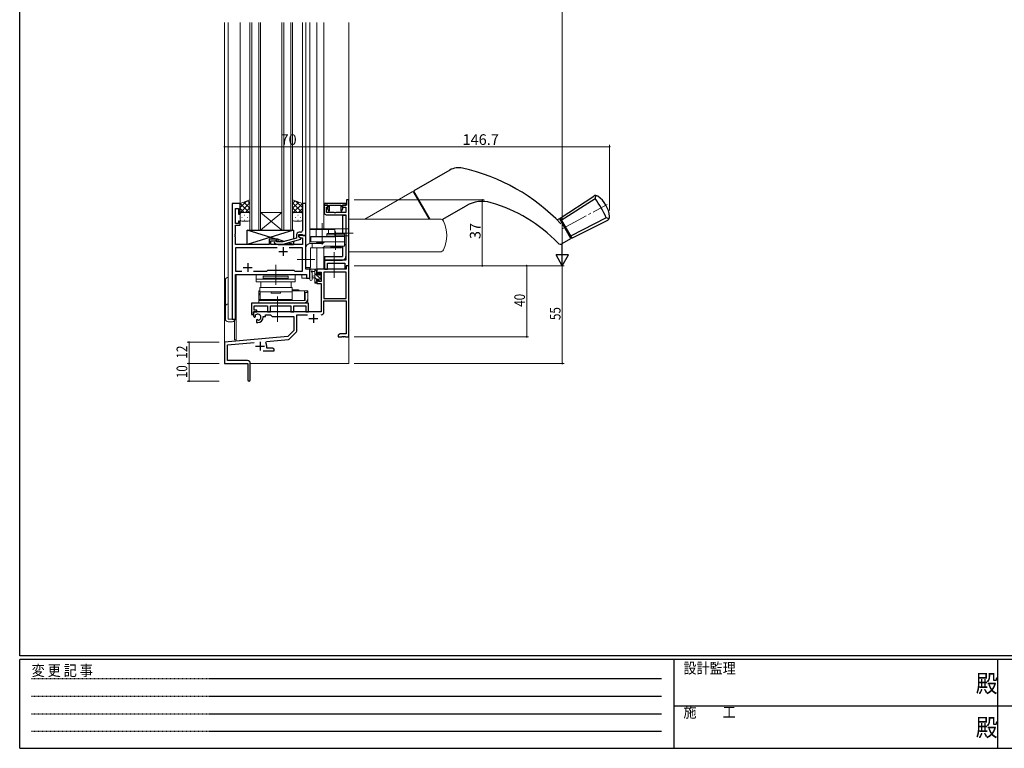
# Model space of a CAD drawing. Extents: x 0 to 1133, y 0 to 806.
# Drawn here: x 4 to 558, y 0 to 410 of the extents above; entities that cross this region are included whole.
import ezdxf

# ---------------------------------------------------------------- set-up
doc = ezdxf.new("R2010")
doc.units = 0
for name, pattern in [('HIDDEN', [0.375, 0.25, -0.125]), ('YCENTER_1', [13, 10, -1, 1, -1]), ('YHIDDEN_1', [4, 3, -1])]:
    doc.linetypes.add(name, pattern=pattern)
for name, color, linetype, lineweight in [('YKK_11', 7, 'CONTINUOUS', 30), ('YKK_12', 2, 'CONTINUOUS', 13), ('YKK_13', 4, 'CONTINUOUS', 13), ('YKK_D', 6, 'CONTINUOUS', 13)]:
    doc.layers.add(name, color=color, linetype=linetype, lineweight=lineweight)
doc.layers.add('YKK_ZWAK', color=7, linetype='CONTINUOUS')
doc.styles.get("Standard").update_dxf_attribs({"font": 'ROMANS.SHX', "bigfont": 'EXTFONT.SHX'})
doc.styles.add('YKK_OSSTYLE1', font='romans.shx', dxfattribs={"width": 0.9, "bigfont": 'EXTFONT.SHX'})

# ---------------------------------------------------------------- blocks, each defined once
blk = doc.blocks.new('A201')
at = {"layer": 'YKK_ZWAK', "color": 254, "linetype": 'Continuous'}
for p, q in [((21, 35), (21, 410)), ((571, 35), (21, 35)), ((544, 34), (21, 34)), ((21, 9), (21, 34)), ((205, 34), (205, 9)), ((296, 34), (296, 9)), ((21, 9), (544, 9))]:
    blk.add_line(p, q, dxfattribs=at)
at = {"layer": 'YKK_ZWAK', "color": 131, "linetype": 'HIDDEN'}
for p, q in [((24.28, 28.63), (201.57, 28.63)), ((24.28, 23.68), (201.57, 23.68)), ((24.28, 18.74), (201.57, 18.74)), ((24.28, 13.79), (201.57, 13.79))]:
    blk.add_line(p, q, dxfattribs=at)
at = {"layer": 'YKK_ZWAK', "color": 131, "linetype": 'Continuous'}
for p, q in [((205, 21), (297, 21)), ((297, 21), (389, 21))]:
    blk.add_line(p, q, dxfattribs=at)
at = {"layer": 'YKK_ZWAK', "color": 131, "linetype": 'Continuous', "style": 'YKK_OSSTYLE1', "width": 0.9}
for s, p in [('設計監理', (207.69, 30.05)), ('変 更 記 事', (24.37, 29.39)), ('施\u3000\u3000工', (207.69, 17.68))]:
    blk.add_text(s, height=3, dxfattribs=at).set_placement(p)
at = {"layer": 'YKK_ZWAK', "color": 254, "linetype": 'Continuous', "style": 'YKK_OSSTYLE1', "width": 0.9}
for p in [(289.94, 24.75), (289.94, 12.37)]:
    blk.add_text('殿', height=5, dxfattribs=at).set_placement(p)

msp = doc.modelspace()

# ---------------------------------------------------------------- linework, layer by layer
at = {"layer": 'YKK_11', "color": 0, "linetype": 'ByBlock', "lineweight": -2, "ltscale": 0.5}
for p, q in [((123.45, 306.65), (123.45, 241.65)), ((128.05, 306.65), (123.45, 306.65)), ((128.05, 300.65), (128.05, 306.65)), ((165.05, 306.65), (163.05, 306.65)), ((163.05, 306.65), (163.05, 294.6)), ((165.05, 288.65), (165.05, 306.65)), ((187.65, 306.65), (175.35, 306.65)), ((175.35, 306.65), (175.35, 305.75)), ((177.35, 305.75), (175.35, 305.75)), ((175.35, 305.75), (175.35, 301.35)), ((175.35, 305.75), (177.45, 305.75)), ((177.45, 304.86), (177.25, 304.57)), ((177.35, 304.55), (177.35, 305.75)), ((177.45, 305.75), (177.45, 304.86)), ((178.35, 302.61), (178.35, 305.75)), ((178.35, 305.75), (184.65, 305.75)), ((184.65, 305.75), (184.65, 302.61)), ((185.55, 304.86), (185.55, 305.75)), ((185.55, 305.75), (187.65, 305.75)), ((185.75, 304.57), (185.55, 304.86)), ((187.85, 305.75), (185.65, 305.75)), ((185.65, 305.75), (185.65, 304.55)), ((187.65, 305.75), (187.65, 306.65)), ((189.25, 308.65), (187.85, 308.65)), ((187.85, 308.65), (187.85, 305.75)), ((189.25, 271.65), (189.25, 308.65)), ((125.38, 295.45), (125.38, 303.95)), ((125.38, 303.95), (127.05, 303.95)), ((127.05, 303.95), (127.05, 300.65)), ((127.05, 300.65), (128.05, 300.65)), ((176.35, 300.35), (187.55, 300.35)), ((176.55, 301.55), (176.55, 304.55)), ((176.55, 304.55), (177.35, 304.55)), ((180.99, 301.55), (176.55, 301.55)), ((177.25, 304.57), (177.25, 303.68)), ((177.25, 303.68), (177.68, 302.49)), ((177.68, 302.49), (178.35, 302.61)), ((181.17, 301.43), (180.99, 301.55)), ((181.72, 301.43), (181.17, 301.43)), ((181.91, 301.55), (181.72, 301.43)), ((187.55, 301.55), (181.91, 301.55)), ((184.65, 302.61), (185.31, 302.49)), ((185.31, 302.49), (185.75, 303.69)), ((185.65, 304.55), (187.55, 304.55)), ((185.75, 303.69), (185.75, 304.57)), ((187.55, 304.55), (187.55, 301.55)), ((187.55, 300.35), (187.55, 274.85)), ((127.05, 295.45), (125.38, 295.45)), ((125.38, 289.6), (125.38, 294.45)), ((125.38, 294.45), (128.05, 294.45)), ((128.05, 296.65), (127.05, 296.65)), ((127.05, 296.65), (127.05, 295.45)), ((128.05, 294.45), (128.05, 296.65)), ((163.05, 294.6), (163.17, 294.42)), ((163.17, 293.87), (163.05, 293.69)), ((163.05, 293.69), (163.05, 293.6)), ((163.05, 293.6), (163.17, 293.42)), ((163.17, 294.42), (163.17, 293.87)), ((125.26, 289.42), (125.38, 289.6)), ((125.26, 288.87), (125.26, 289.42)), ((125.38, 288.69), (125.26, 288.87)), ((125.26, 288.42), (125.38, 288.6)), ((125.26, 287.87), (125.26, 288.42)), ((125.38, 288.6), (125.38, 288.69)), ((159.75, 288.95), (159.75, 287.13)), ((161.05, 287.85), (161.05, 289.15)), ((161.05, 289.15), (162.85, 289.15)), ((165.05, 288.65), (161.05, 288.65)), ((161.05, 288.65), (161.05, 287.85)), ((162.05, 290.45), (161.25, 290.45)), ((162.85, 289.15), (163.05, 288.95)), ((163.17, 292.87), (163.05, 292.69)), ((163.05, 292.69), (163.05, 291.45)), ((163.05, 288.95), (163.35, 288.65)), ((163.17, 293.42), (163.17, 292.87)), ((163.35, 288.65), (165.05, 288.65)), ((165.05, 269.65), (165.05, 288.65)), ((125.38, 287.69), (125.26, 287.87)), ((125.38, 283.65), (125.38, 287.69)), ((144.35, 283.65), (125.38, 283.65)), ((148.55, 286.65), (144.35, 286.65)), ((144.35, 286.65), (144.35, 283.65)), ((145.35, 283.65), (145.35, 285.65)), ((145.35, 285.65), (148.55, 285.65)), ((163.12, 283.65), (145.35, 283.65)), ((147.42, 284.62), (148.2, 283.85)), ((148.2, 283.85), (152.14, 283.85)), ((148.7, 285.05), (148.27, 285.47)), ((148.55, 285.65), (148.55, 286.65)), ((151.99, 285.05), (148.7, 285.05)), ((159.75, 287.13), (151.99, 285.05)), ((152.14, 283.85), (162.25, 286.55)), ((162.25, 287.15), (161.05, 287.85)), ((161.05, 287.85), (161.91, 287.35)), ((161.91, 287.35), (163.12, 287.35)), ((162.25, 286.55), (162.25, 287.15)), ((163.12, 287.35), (163.12, 283.65)), ((148.9, 281.72), (125.38, 281.72)), ((125.38, 281.72), (125.38, 268.58)), ((148.9, 281.72), (125.38, 281.72)), ((163.12, 281.72), (155.6, 281.72)), ((163.12, 268.58), (163.12, 281.72)), ((187.55, 274.85), (175.55, 274.85)), ((175.55, 274.85), (175.55, 269.65)), ((177.25, 269.65), (177.25, 273.15)), ((177.25, 273.15), (186.82, 273.15)), ((186.82, 273.15), (186.82, 269.65)), ((125.38, 268.58), (128.9, 268.58)), ((125.38, 241.65), (125.38, 266.65)), ((125.38, 266.65), (165.32, 266.65)), ((135.6, 268.58), (143.08, 268.58)), ((143.08, 268.58), (143.65, 269.15)), ((143.65, 269.15), (158.25, 269.15)), ((158.25, 269.15), (158.82, 268.58)), ((158.82, 268.58), (163.12, 268.58)), ((167.25, 269.65), (165.05, 269.65)), ((165.32, 266.65), (165.32, 264.65)), ((167.25, 264.65), (167.25, 269.65)), ((175.55, 269.65), (177.25, 269.65)), ((165.32, 264.65), (167.25, 264.65)), ((123.45, 241.65), (125.38, 241.65))]:
    msp.add_line(p, q, dxfattribs=at)
at = {"layer": 'YKK_11', "color": 2, "ltscale": 0.5}
for p, q in [((149.75, 279.65), (154.75, 279.65)), ((152.25, 282.15), (152.25, 277.15)), ((132.25, 273.15), (132.25, 268.15)), ((129.75, 270.65), (134.75, 270.65))]:
    msp.add_line(p, q, dxfattribs=at)
at = {"layer": 'YKK_11', "color": 0, "linetype": 'ByBlock', "lineweight": -2}
for p, q in [((189.25, 271.65), (187.62, 271.65)), ((187.62, 271.65), (187.62, 269.65)), ((189.25, 231.65), (189.25, 271.65)), ((187.62, 269.65), (171.25, 269.65)), ((171.25, 269.65), (171.25, 266.85)), ((171.25, 266.85), (172.05, 266.85)), ((172.05, 266.85), (172.05, 268.02)), ((172.05, 268.02), (173.55, 268.02)), ((173.55, 268.02), (173.55, 262.75)), ((175.18, 268.02), (175.18, 253.15)), ((175.18, 268.02), (175.18, 253.15)), ((187.62, 268.02), (175.18, 268.02)), ((187.62, 253.15), (187.62, 268.02)), ((172.05, 263.85), (171.25, 263.85)), ((171.25, 263.85), (171.25, 261.55)), ((171.25, 261.55), (173.55, 261.55)), ((172.05, 262.75), (172.05, 263.85)), ((173.55, 262.75), (172.05, 262.75)), ((173.55, 261.55), (173.55, 245.65)), ((175.18, 253.15), (187.62, 253.15)), ((175.18, 251.95), (187.62, 251.95)), ((175.18, 245.62), (175.18, 251.95)), ((187.62, 251.95), (187.62, 233.28)), ((173.55, 245.65), (135.45, 245.65)), ((135.45, 245.65), (135.45, 243.29)), ((136.72, 243.47), (136.68, 243.93)), ((142.25, 243.15), (142.25, 244.02)), ((142.25, 244.02), (145.18, 244.02)), ((145.18, 244.02), (146.05, 243.15)), ((159.88, 234.89), (159.88, 244.02)), ((159.88, 244.02), (165.9, 244.02)), ((135.45, 243.29), (136.35, 242.77)), ((136.35, 242.77), (136.7, 242.97)), ((136.7, 242.97), (136.72, 243.47)), ((137.6, 241.41), (137.25, 241.21)), ((137.25, 241.21), (137.25, 239.65)), ((137.25, 239.65), (137.95, 239.65)), ((138.05, 241.18), (137.6, 241.41)), ((138.42, 240.91), (138.05, 241.18)), ((140.95, 242.65), (140.95, 243.15)), ((140.95, 243.15), (142.25, 243.15)), ((146.05, 243.15), (158.25, 243.15)), ((158.25, 243.15), (158.25, 235.15)), ((158.25, 235.15), (154.86, 231.77)), ((155.85, 230.45), (159.59, 234.18)), ((184.34, 233.28), (183.25, 232.65)), ((183.25, 232.65), (183.25, 231.65)), ((187.62, 233.28), (184.34, 233.28)), ((154.86, 231.77), (119.25, 228.65)), ((119.25, 228.65), (119.25, 216.65)), ((120.88, 227.16), (135.88, 228.47)), ((120.88, 218.28), (120.88, 227.16)), ((142.39, 228.31), (142.77, 229.07)), ((142.77, 229.07), (155.23, 230.16)), ((183.25, 231.65), (185.29, 231.65)), ((185.29, 231.65), (185.47, 231.77)), ((185.47, 231.77), (186.02, 231.77)), ((186.02, 231.77), (186.21, 231.65)), ((186.21, 231.65), (186.29, 231.65)), ((186.29, 231.65), (186.47, 231.77)), ((186.47, 231.77), (187.02, 231.77)), ((187.02, 231.77), (187.21, 231.65)), ((187.21, 231.65), (189.25, 231.65)), ((140.9, 223.65), (147.25, 223.65)), ((142.95, 225.28), (142.95, 226.35)), ((146.16, 225.28), (142.95, 225.28)), ((147.25, 224.65), (146.16, 225.28)), ((147.25, 223.65), (147.25, 224.65)), ((119.25, 216.65), (132.25, 216.65)), ((132.15, 218.28), (120.88, 218.28)), ((132.25, 216.65), (132.25, 212.11)), ((133.75, 207.4), (133.75, 216.68)), ((132.25, 212.11), (132.37, 211.92)), ((132.37, 211.38), (132.25, 211.19)), ((132.25, 211.19), (132.25, 207.4)), ((132.37, 211.92), (132.37, 211.38))]:
    msp.add_line(p, q, dxfattribs=at)
at = {"layer": 'YKK_11', "color": 2}
for p, q in [((169.25, 244.45), (169.25, 239.45)), ((166.75, 241.95), (171.75, 241.95)), ((139.25, 228.85), (139.25, 223.85)), ((136.75, 226.35), (141.75, 226.35))]:
    msp.add_line(p, q, dxfattribs=at)
at = {"layer": 'YKK_11', "color": 0, "linetype": 'ByBlock', "lineweight": -2, "ltscale": 0.5}
for centre, radius, start, end in [((176.35, 301.35), 1, 180, 270), ((161.25, 288.95), 1.5, 90, 180), ((162.05, 291.45), 1, 270, 360), ((147.85, 285.05), 0.6, 45, 225)]:
    msp.add_arc(centre, radius, start, end, dxfattribs=at)
at = {"layer": 'YKK_11', "color": 0, "linetype": 'ByBlock', "lineweight": -2}
for centre, radius, start, end in [((137.95, 242.65), 1.8, 285.3669, 134.6331), ((173.58, 245.62), 1.6, 270, 360), ((137.95, 242.65), 3, 270, 360), ((158.88, 234.89), 1, 315, 360), ((139.25, 226.35), 3.7, 0, 31.9633), ((155.15, 231.16), 1, 275, 315), ((132.15, 216.68), 1.6, 0, 90), ((133, 207.4), 0.75, 180, 0)]:
    msp.add_arc(centre, radius, start, end, dxfattribs=at)
at = {"layer": 'YKK_12', "ltscale": 1.5}
for p, q in [((119.25, 216.65), (119.25, 408.65)), ((121.25, 241.65), (121.25, 408.65)), ((128.05, 306.65), (128.05, 408.65)), ((163.05, 306.65), (163.05, 408.65)), ((165.05, 269.65), (165.05, 408.65)), ((167.25, 292.45), (167.25, 408.65)), ((171.25, 292.45), (171.25, 408.65)), ((175.15, 292.45), (175.15, 408.65)), ((189.25, 216.65), (189.25, 408.65)), ((123.45, 241.65), (123.45, 306.65)), ((128.05, 306.65), (123.45, 306.65)), ((164.75, 288.65), (165.05, 288.65)), ((167.25, 284.15), (167.25, 287.95)), ((171.25, 284.65), (171.25, 284.15)), ((171.25, 281.65), (171.25, 269.65)), ((175.15, 281.65), (175.15, 269.65)), ((125.45, 241.65), (125.45, 266.65)), ((125.45, 266.65), (162.75, 266.65)), ((125.75, 266.65), (125.75, 229.85)), ((162.75, 266.65), (162.75, 264.65)), ((167.25, 269.65), (165.05, 269.65)), ((167.25, 264.65), (167.25, 270.65)), ((175.15, 269.65), (171.25, 269.65)), ((162.75, 264.65), (167.25, 264.65)), ((121.25, 241.65), (125.45, 241.65)), ((124.75, 240.63), (124.75, 229.85)), ((125.75, 229.85), (124.75, 229.85)), ((119.25, 216.65), (131.95, 216.65)), ((119.55, 216.65), (119.25, 216.65)), ((133.75, 216.65), (189.25, 216.65))]:
    msp.add_line(p, q, dxfattribs=at)
at = {"layer": 'YKK_12', "linetype": 'Continuous', "ltscale": 1.5}
for p, q in [((133.55, 291.65), (133.55, 408.65)), ((134.55, 408.65), (134.55, 291.65)), ((138.55, 291.65), (138.55, 408.65)), ((139.55, 408.65), (139.55, 291.65)), ((151.55, 291.65), (151.55, 408.65)), ((152.55, 408.65), (152.55, 291.65)), ((156.55, 291.65), (156.55, 408.65)), ((157.55, 408.65), (157.55, 291.65)), ((139.55, 301.65), (151.55, 301.65)), ((139.55, 291.65), (151.55, 301.65)), ((151.55, 291.65), (139.55, 301.65)), ((139.55, 291.65), (133.55, 291.65)), ((139.55, 291.65), (151.55, 291.65)), ((157.55, 291.65), (151.55, 291.65))]:
    msp.add_line(p, q, dxfattribs=at)
at = {"layer": 'YKK_13', "linetype": 'Continuous', "lineweight": 30, "ltscale": 1.5}
for p, q in [((245.97, 325.51), (225.74, 313.82)), ((308.04, 298.41), (326.98, 310.85)), ((328, 311.18), (327.69, 309.44)), ((241.7, 297.63), (255.21, 305.43)), ((308.69, 297.28), (327.69, 309.44)), ((187.58, 299.85), (185.55, 299.85)), ((185.55, 299.85), (185.55, 289.85)), ((187.55, 299.85), (187.55, 276.85)), ((306.35, 297.43), (307.6, 298.16)), ((314.1, 286.9), (307.6, 298.16)), ((307.85, 297.72), (308.29, 297.97)), ((307.85, 297.72), (308.29, 297.97)), ((308.04, 298.41), (314.54, 287.15)), ((314.54, 287.15), (308.04, 298.41)), ((308.29, 297.97), (314.29, 287.58)), ((333.92, 298.65), (313.89, 288.28)), ((314.54, 287.15), (334.78, 297.33)), ((335.58, 298.05), (333.92, 298.65)), ((185.55, 282.65), (185.55, 276.85)), ((309.26, 284.1), (314.1, 286.9)), ((313.85, 287.33), (314.29, 287.58)), ((175.55, 276.85), (185.55, 276.85)), ((175.55, 276.85), (175.55, 274.85)), ((175.55, 274.85), (185.55, 274.85))]:
    msp.add_line(p, q, dxfattribs=at)
at = {"layer": 'YKK_13', "linetype": 'Continuous', "ltscale": 1.5}
for p, q in [((198.24, 297.95), (224.87, 313.32)), ((224.87, 313.32), (198.24, 297.95)), ((234.33, 297.95), (225.55, 313.14)), ((189.25, 297.95), (198.24, 297.95)), ((189.25, 279.45), (189.25, 297.95)), ((189.25, 297.95), (189.25, 292.45)), ((234.33, 297.95), (189.25, 297.95)), ((240.62, 297.95), (234.33, 297.95)), ((167.21, 292.45), (189.25, 292.45)), ((167.21, 292.45), (167.21, 287.95)), ((167.21, 291.95), (181.21, 291.95)), ((181.21, 292.45), (181.21, 287.95)), ((181.21, 288.45), (189.25, 288.45)), ((189.25, 292.45), (189.25, 290.45)), ((167.21, 287.95), (181.21, 287.95)), ((189.25, 279.45), (240.62, 279.45)), ((139.05, 257.55), (138.55, 257.55)), ((138.55, 252.15), (138.55, 257.55)), ((138.55, 256.05), (139.26, 256.05)), ((157.35, 258.05), (157.25, 258.05)), ((164.55, 257.55), (157.25, 257.55)), ((157.25, 257.37), (157.25, 256.81)), ((157.25, 256.81), (157.25, 252.44)), ((159.1, 258.05), (157.35, 258.05)), ((160.85, 258.05), (159.1, 258.05)), ((164.25, 252.15), (164.25, 257.55)), ((164.25, 256.05), (164.55, 256.05)), ((164.75, 257.55), (164.55, 257.55)), ((166.05, 256.65), (164.55, 256.65)), ((164.55, 256.65), (164.55, 252.15)), ((164.75, 257.55), (165.05, 257.55)), ((165.05, 257.55), (165.05, 257.46)), ((166.05, 257.55), (165.05, 257.55)), ((166.05, 256.65), (166.05, 257.55)), ((166.05, 253.15), (166.05, 256.65)), ((164.55, 252.15), (138.55, 252.15)), ((138.55, 252.15), (138.55, 250.65)), ((163.55, 250.65), (138.55, 250.65)), ((157.25, 252.44), (157.25, 252.25)), ((163.55, 250.65), (164.55, 250.65)), ((165.47, 251.55), (166.05, 251.55)), ((166.05, 251.55), (166.05, 253.15))]:
    msp.add_line(p, q, dxfattribs=at)
at = {"layer": 'YKK_13', "linetype": 'Continuous', "lineweight": 13, "ltscale": 1.5}
for p, q in [((234.9, 297.95), (225.74, 313.82)), ((241.7, 297.63), (255.21, 305.43))]:
    msp.add_line(p, q, dxfattribs=at)
at = {"layer": 'YKK_13', "ltscale": 1.5}
for p, q in [((133.55, 308.65), (128.05, 306.65)), ((128.05, 304.34), (131.67, 307.96)), ((128.05, 301.51), (133.55, 307.01)), ((128.05, 306.65), (128.05, 300.65)), ((133.55, 301.17), (128.06, 306.65)), ((133.55, 303.99), (130.14, 307.41)), ((133.55, 306.82), (132.21, 308.16)), ((133.55, 300.65), (133.55, 308.65)), ((157.55, 300.65), (157.55, 308.65)), ((157.55, 308.65), (163.05, 306.65)), ((157.55, 306.82), (158.88, 308.16)), ((157.55, 303.99), (160.96, 307.41)), ((163.05, 301.51), (157.55, 307.01)), ((157.55, 301.17), (163.03, 306.65)), ((163.05, 304.34), (159.43, 307.96)), ((163.05, 306.65), (163.05, 300.65)), ((130.24, 301.65), (128.05, 303.84)), ((128.1, 300.96), (128.05, 301.01)), ((128.05, 297.65), (128.05, 300.65)), ((128.97, 301.56), (129.17, 301.56)), ((129.05, 301.65), (132.55, 301.65)), ((129.05, 301.65), (132.55, 301.65)), ((130.38, 300.14), (130.58, 300.14)), ((131.01, 301.65), (133.55, 304.19)), ((132, 301.56), (132.2, 301.56)), ((133.38, 301.19), (133.55, 301.36)), ((133.41, 300.14), (133.55, 300.14)), ((133.55, 300.65), (133.55, 297.65)), ((160.09, 301.65), (157.55, 304.19)), ((157.71, 301.19), (157.55, 301.36)), ((157.55, 300.65), (157.55, 297.65)), ((157.68, 300.14), (157.55, 300.14)), ((162.05, 301.65), (158.55, 301.65)), ((162.05, 301.65), (158.55, 301.65)), ((159.1, 301.56), (158.9, 301.56)), ((160.71, 300.14), (160.51, 300.14)), ((160.86, 301.65), (163.05, 303.84)), ((162.13, 301.56), (161.93, 301.56)), ((163, 300.96), (163.05, 301.01)), ((163.05, 297.65), (163.05, 300.65)), ((128.97, 298.73), (129.17, 298.73)), ((132.55, 296.65), (129.05, 296.65)), ((130.38, 297.31), (130.58, 297.31)), ((132, 298.73), (132.2, 298.73)), ((133.41, 297.31), (133.49, 297.31)), ((157.68, 297.31), (157.61, 297.31)), ((158.55, 296.65), (162.05, 296.65)), ((159.1, 298.73), (158.9, 298.73)), ((160.71, 297.31), (160.51, 297.31)), ((162.13, 298.73), (161.93, 298.73)), ((167.71, 288.15), (167.71, 285.15)), ((186.75, 288.15), (167.71, 288.15)), ((170.71, 292.15), (170.71, 288.15)), ((170.71, 292.15), (177.71, 292.15)), ((177.25, 289.85), (176.75, 289.35)), ((176.75, 289.35), (176.75, 288.35)), ((176.75, 289.35), (186.75, 289.35)), ((176.75, 288.35), (186.75, 288.35)), ((177.25, 289.85), (186.25, 289.85)), ((177.71, 292.15), (177.71, 289.85)), ((178.25, 288.35), (178.25, 288.15)), ((178.75, 288.35), (178.75, 288.15)), ((184.75, 288.35), (184.75, 288.15)), ((185.25, 288.35), (185.25, 288.15)), ((186.25, 289.85), (186.75, 289.35)), ((186.75, 289.35), (186.75, 288.35)), ((186.75, 288.15), (186.75, 285.15)), ((174.3, 284.15), (167.55, 284.15)), ((167.71, 285.15), (186.75, 285.15)), ((168.55, 284.15), (168.55, 281.65)), ((171.21, 285.15), (171.05, 284.99)), ((171.19, 284.65), (175.02, 284.65)), ((175.11, 284.7), (174.3, 284.15)), ((175.75, 282.65), (174.94, 282.09)), ((184.32, 282.65), (175.75, 282.65)), ((186.75, 285.15), (176.53, 285.15)), ((179.25, 282.65), (179.09, 282.49)), ((184.25, 282.65), (184.41, 282.49)), ((186.75, 282.65), (184.32, 282.65)), ((185.12, 281.65), (185.45, 282.65)), ((186.75, 285.15), (186.75, 282.65)), ((186.75, 285.15), (186.75, 282.65)), ((165.05, 281.65), (165.05, 270.65)), ((167.55, 281.65), (167.55, 270.65)), ((185.12, 281.65), (167.55, 281.65)), ((179.23, 282.15), (184.27, 282.15)), ((137.05, 262.65), (137.05, 266.65)), ((137.05, 266.65), (159.05, 266.65)), ((159.05, 266.65), (159.05, 262.65)), ((167.55, 270.65), (165.05, 270.65)), ((167.25, 263.92), (167.25, 269.08)), ((170.95, 269.65), (168.27, 269.65)), ((168.45, 263.92), (168.45, 267.88)), ((168.87, 268.45), (170.05, 268.45)), ((170.05, 265.95), (168.9, 265.84)), ((170.05, 269.65), (170.05, 262.05)), ((171.08, 268.55), (170.05, 269.58)), ((173.35, 264.03), (170.05, 267.33)), ((171.05, 266.55), (171.05, 268.55)), ((171.99, 266.55), (171.05, 266.55)), ((171.25, 268.75), (171.25, 269.35)), ((172.45, 267.35), (172.45, 267.01)), ((173.51, 266.12), (172.45, 267.18)), ((173.46, 267.06), (172.96, 267.56)), ((173.35, 263.95), (173.35, 266.05)), ((173.55, 266.25), (173.55, 266.85)), ((119.75, 241.65), (119.75, 263.65)), ((121.25, 265.15), (121.25, 241.65)), ((159.05, 264.15), (137.05, 264.15)), ((159.05, 262.65), (137.05, 262.65)), ((139.65, 262.65), (156.65, 262.65)), ((139.65, 259.45), (139.65, 262.65)), ((155.05, 265.85), (141.05, 265.85)), ((141.05, 265.85), (141.05, 264.65)), ((155.05, 264.65), (141.05, 264.65)), ((141.05, 264.65), (155.05, 264.65)), ((141.05, 264.15), (141.05, 264.65)), ((141.05, 264.15), (155.05, 264.15)), ((155.05, 264.65), (155.05, 265.85)), ((155.05, 264.65), (155.05, 264.15)), ((156.65, 262.65), (156.65, 259.45)), ((170.05, 264.75), (168.9, 264.85)), ((171.05, 264.09), (170.05, 265.09)), ((171.1, 261.79), (170.05, 262.84)), ((170.35, 261.75), (170.95, 261.75)), ((171.05, 262.85), (171.05, 264.15)), ((171.05, 264.15), (172.45, 264.15)), ((171.25, 262.05), (171.25, 262.65)), ((172.45, 264.15), (172.45, 263.25)), ((172.75, 262.95), (173.25, 262.95)), ((173.55, 263.25), (173.55, 263.75)), ((157.25, 259.45), (139.05, 259.45)), ((139.05, 256.95), (139.05, 259.45)), ((157.25, 256.95), (139.05, 256.95)), ((139.05, 256.05), (139.05, 255.05)), ((139.26, 256.05), (139.05, 256.05)), ((139.27, 255.05), (139.05, 255.05)), ((139.25, 256.95), (139.31, 252.55)), ((156.65, 259.45), (139.65, 259.45)), ((145.45, 256.95), (150.65, 256.95)), ((145.45, 256.15), (145.45, 256.95)), ((150.65, 256.15), (145.45, 256.15)), ((150.65, 256.95), (150.65, 256.15)), ((157.25, 256.95), (157.25, 259.45)), ((138.55, 252.15), (138.55, 252.55)), ((157.25, 252.55), (138.55, 252.55)), ((157.25, 252.55), (139.31, 252.55)), ((149.55, 252.15), (149.55, 252.55)), ((121.25, 241.65), (125.15, 241.65)), ((123.65, 240.15), (121.25, 240.15))]:
    msp.add_line(p, q, dxfattribs=at)
at = {"layer": 'YKK_13', "linetype": 'YCENTER_1', "lineweight": 13, "ltscale": 1.5}
for p, q in [((309.49, 292.53), (334.4, 306.1)), ((181.71, 289.95), (191.61, 289.95))]:
    msp.add_line(p, q, dxfattribs=at)
at = {"layer": 'YKK_13', "linetype": 'YCENTER_1', "ltscale": 1.5}
for p, q in [((174.21, 295.69), (174.21, 284.37)), ((174.21, 293.15), (174.21, 283.65)), ((181.75, 290.85), (181.75, 280.65)), ((180.95, 264.85), (180.95, 279.35)), ((148.05, 260.85), (148.05, 272.15)), ((170.05, 275.15), (160.12, 275.15)), ((149.05, 240.15), (149.05, 254.35))]:
    msp.add_line(p, q, dxfattribs=at)
at = {"layer": 'YKK_13', "linetype": 'ByBlock', "lineweight": -2}
for p, q in [((132.05, 283.65), (132.05, 291.65)), ((132.05, 291.65), (158.05, 291.65)), ((148.3, 286.65), (132.05, 291.65)), ((158.05, 291.65), (132.05, 283.65)), ((158.05, 291.65), (158.05, 286.67)), ((144.35, 283.65), (132.05, 283.65)), ((149.35, 286.65), (144.35, 286.65)), ((144.35, 286.65), (144.35, 283.65)), ((149.35, 285.05), (149.35, 286.65)), ((152.79, 285.26), (149.35, 286.32)), ((149.35, 283.85), (149.35, 283.65)), ((149.35, 283.65), (158.05, 283.65)), ((158.05, 283.65), (154.95, 284.6)), ((158.05, 285.43), (158.05, 283.65))]:
    msp.add_line(p, q, dxfattribs=at)
at = {"layer": 'YKK_13', "linetype": 'YHIDDEN_1', "lineweight": 30, "ltscale": 1.5}
msp.add_line((187.55, 283.45), (186.75, 283.45), dxfattribs=at)
at = {"layer": 'YKK_13', "linetype": 'ByBlock', "lineweight": -2, "ltscale": 0.5}
for p, q in [((148.38, 250.65), (134.45, 250.65)), ((134.45, 250.65), (134.45, 244.15)), ((148.57, 250.5), (148.38, 250.65)), ((149.53, 250.5), (148.57, 250.5)), ((149.72, 250.65), (149.53, 250.5)), ((151.88, 250.65), (149.72, 250.65)), ((152.07, 250.5), (151.88, 250.65)), ((153.03, 250.5), (152.07, 250.5)), ((153.22, 250.65), (153.03, 250.5)), ((166.45, 250.65), (153.22, 250.65)), ((166.45, 245.65), (166.45, 250.65)), ((134.45, 244.15), (135.45, 244.15)), ((135.45, 244.15), (135.45, 245.65)), ((135.45, 245.65), (137.45, 245.65)), ((135.95, 246.65), (135.95, 249.02)), ((135.95, 249.02), (143.42, 249.02)), ((137.45, 246.65), (135.95, 246.65)), ((137.45, 245.65), (137.45, 246.65)), ((143.42, 249.02), (143.42, 245.65)), ((143.42, 245.65), (145.05, 245.65)), ((145.05, 245.65), (145.05, 249.02)), ((145.05, 249.02), (156.55, 249.02)), ((156.55, 249.02), (156.55, 245.65)), ((156.55, 245.65), (158.18, 245.65)), ((158.18, 245.65), (158.18, 249.02)), ((158.18, 249.02), (160.49, 249.02)), ((160.49, 249.02), (160.67, 249.14)), ((160.67, 249.14), (161.22, 249.14)), ((161.22, 249.14), (161.41, 249.02)), ((161.41, 249.02), (161.49, 249.02)), ((161.49, 249.02), (161.67, 249.14)), ((161.67, 249.14), (162.22, 249.14)), ((162.22, 249.14), (162.41, 249.02)), ((162.41, 249.02), (164.95, 249.02)), ((164.95, 249.02), (164.95, 245.65)), ((164.95, 245.65), (166.45, 245.65))]:
    msp.add_line(p, q, dxfattribs=at)
at = {"layer": 'YKK_13', "linetype": 'Continuous', "lineweight": 30, "ltscale": 1.5}
for centre, radius, start, end in [((250.97, 316.84), 10, 77.2516, 120), ((228.91, 219.31), 110, 43.6739, 77.2516), ((328.08, 309.18), 2, 54.5125, 123.3019), ((319.95, 297.78), 16, 5.4875, 54.5125), ((264.21, 289.84), 18, 73.8706, 120), ((245.59, 225.48), 85, 43.9226, 73.8706), ((287.64, 279.13), 50.23, 22.8742, 37.1257), ((287.64, 279.13), 50.23, 22.8742, 37.1257), ((333.88, 299.12), 2, 296.6981, 5.4875), ((308.26, 285.83), 2, 223.9226, 300), ((185.55, 276.85), 2, 270, 0.0003)]:
    msp.add_arc(centre, radius, start, end, dxfattribs=at)
at = {"layer": 'YKK_13', "linetype": 'Continuous', "ltscale": 1.5}
for centre, radius, start, end in [((225.12, 312.89), 0.5, 30, 120), ((225.12, 312.89), 0.5, 30, 120), ((240.62, 295.95), 2, 57.5315, 90), ((240.62, 295.95), 2, 25.2438, 57.5315), ((225.25, 288.7), 19, 334.7562, 25.2438), ((240.62, 281.45), 2, 270, 334.7562), ((240.62, 281.45), 2, 270, 334.7562), ((157.35, 257.55), 0.5, 90, 101.537), ((160.85, 257.55), 0.5, 0, 90), ((164.55, 256.05), 1.5, 23.5782, 82.3377), ((163.55, 253.15), 2.5, 270, 0), ((164.55, 252.15), 1.5, 277.6623, 336.4218)]:
    msp.add_arc(centre, radius, start, end, dxfattribs=at)
at = {"layer": 'YKK_13', "linetype": 'Continuous', "lineweight": 13, "ltscale": 1.5}
for centre, radius, start, end in [((264.21, 289.84), 18, 73.8706, 120), ((245.59, 225.48), 85, 73.8417, 73.8706)]:
    msp.add_arc(centre, radius, start, end, dxfattribs=at)
at = {"layer": 'YKK_13', "ltscale": 1.5}
for centre, radius, start, end in [((129.05, 300.65), 1, 89.9999, 179.9999), ((129.05, 300.65), 1, 89.9999, 179.9999), ((132.55, 300.65), 1, 359.9999, 89.9999), ((132.55, 300.65), 1, 359.9999, 89.9999), ((158.55, 300.65), 1, 90.0001, 180.0001), ((158.55, 300.65), 1, 90.0001, 180.0001), ((162.05, 300.65), 1, 0.0001, 90.0001), ((162.05, 300.65), 1, 0.0001, 90.0001), ((129.05, 297.65), 1, 179.9999, 269.9999), ((132.55, 297.65), 1, 269.9999, 359.9999), ((158.55, 297.65), 1, 180.0001, 270.0001), ((162.05, 297.65), 1, 270.0001, 0.0001), ((167.55, 281.65), 2.5, 90, 180), ((171.19, 284.85), 0.2, 135, 270), ((176.53, 282.65), 2.5, 90, 124.5571), ((173.52, 284.15), 2.5, 270, 304.5571), ((179.23, 282.35), 0.2, 135, 270), ((184.27, 282.35), 0.2, 270, 45), ((167.55, 269.08), 0.3, 130.5288, 180), ((167.16, 269.54), 0.3, 310.5288, 10.5288), ((167.75, 269.65), 0.3, 30, 190.5288), ((168.27, 269.95), 0.3, 210, 270), ((168.35, 268.45), 0.3, 30, 250.8102), ((168.15, 267.88), 0.3, 359.9598, 70.8102), ((168.87, 268.75), 0.3, 210, 270), ((170.95, 269.35), 0.3, 0, 90), ((171.05, 268.75), 0.2, 270, 0), ((171.99, 266.25), 0.3, 33.0557, 90), ((172.45, 266.55), 0.25, 213.0557, 56.9443), ((172.75, 267.35), 0.3, 45, 180), ((172.75, 267.01), 0.3, 180, 236.9443), ((173.35, 266.25), 0.2, 270, 0), ((173.25, 266.85), 0.3, 0, 45), ((121.25, 263.65), 1.5, 90, 180), ((167.85, 263.92), 0.6, 179.9598, 359.9598), ((168.95, 265.35), 0.5, 95.0921, 264.9079), ((170.35, 262.05), 0.3, 180, 270), ((170.95, 262.05), 0.3, 270, 0), ((171.05, 262.65), 0.2, 0, 90), ((172.75, 263.25), 0.3, 180, 270), ((173.25, 263.25), 0.3, 270, 0), ((173.35, 263.75), 0.2, 0, 90), ((121.25, 248.65), 1.5, 90, 180), ((121.25, 241.65), 1.5, 180, 270), ((123.65, 241.65), 1.5, 270, 0)]:
    msp.add_arc(centre, radius, start, end, dxfattribs=at)
at = {"layer": 'YKK_13', "linetype": 'Continuous', "ltscale": 1.5}
for points in [[(164.55, 257.55), (164.61, 257.55), (164.68, 257.54), (164.75, 257.53)], [(164.75, 250.66), (164.68, 250.65), (164.61, 250.65), (164.55, 250.65)]]:
    msp.add_open_spline(points, degree=3, dxfattribs=at)
msp.add_open_spline([(156.99, 252.15), (157.07, 252.15), (157.14, 252.15), (157.23, 252.18), (157.25, 252.21), (157.25, 252.25)], degree=3, knots=[0, 0, 0, 0, 0.5, 0.5, 1, 1, 1, 1], dxfattribs=at)
at = {"layer": 'YKK_D'}
for p, q in [((309.25, 564.65), (309.25, 278.65)), ((192.25, 271.65), (310.25, 271.65)), ((192.25, 271.65), (290.25, 271.65)), ((289.25, 271.65), (289.25, 231.65)), ((309.25, 271.65), (309.25, 216.65)), ((116.25, 228.65), (98.25, 228.65)), ((99.25, 216.65), (99.25, 228.65)), ((192.25, 231.65), (290.25, 231.65)), ((116.25, 216.65), (98.25, 216.65)), ((116.25, 216.65), (98.25, 216.65)), ((99.25, 216.65), (99.25, 206.65)), ((192.25, 216.65), (310.25, 216.65)), ((116.25, 206.65), (98.25, 206.65))]:
    msp.add_line(p, q, dxfattribs=at)
at = {"layer": 'YKK_D', "ltscale": 1.5}
for p, q in [((119.25, 328.55), (119.25, 339.65)), ((119.25, 338.65), (189.25, 338.65)), ((189.25, 313.65), (189.25, 339.65)), ((189.25, 328.55), (189.25, 339.65)), ((189.25, 338.65), (335.88, 338.65)), ((335.88, 302.77), (335.88, 339.65)), ((192.25, 308.65), (265.25, 308.65)), ((264.25, 271.65), (264.25, 308.65)), ((192.25, 271.65), (265.25, 271.65))]:
    msp.add_line(p, q, dxfattribs=at)
at = {"layer": 'YKK_D', "lineweight": -2}
for p, q in [((309.25, 271.65), (309.25, 283.77)), ((309.25, 271.65), (305.75, 277.71)), ((312.75, 277.71), (305.75, 277.71)), ((309.25, 271.65), (312.75, 277.71))]:
    msp.add_line(p, q, dxfattribs=at)
at = {"layer": 'YKK_D', "linetype": 'ByBlock', "const_width": 0.85}
for points in [[(119.35, 338.65, 1), (119.14, 338.65, 1)], [(189.35, 338.65, 1), (189.14, 338.65, 1)], [(189.14, 338.65, 1), (189.35, 338.65, 1)], [(335.77, 338.65, 1), (335.99, 338.65, 1)], [(264.25, 308.54, 1), (264.25, 308.75, 1)], [(264.25, 271.75, 1), (264.25, 271.54, 1)], [(289.25, 271.54, 1), (289.25, 271.75, 1)], [(99.25, 228.54, 1), (99.25, 228.76, 1)], [(289.25, 231.76, 1), (289.25, 231.54, 1)], [(99.25, 216.76, 1), (99.25, 216.54, 1)], [(99.25, 216.54, 1), (99.25, 216.76, 1)], [(309.25, 216.76, 1), (309.25, 216.54, 1)], [(99.25, 206.76, 1), (99.25, 206.54, 1)]]:
    msp.add_lwpolyline(points, format="xyb", close=True, dxfattribs=at)

# ---------------------------------------------------------------- block references
at = {"layer": 'YKK_ZWAK', "xscale": 1.999999999998, "yscale": 1.999999999998, "zscale": 1.999999999998}
msp.add_blockref('A201', (-38, -18), dxfattribs=at)

# ---------------------------------------------------------------- texts
at = {"layer": 'YKK_D'}
for s, p in [('70', (150.73, 339.65)), ('146.7', (253.12, 339.65))]:
    msp.add_text(s, height=6, dxfattribs=at).set_placement(p)
msp.add_text('37', height=6, rotation=90, dxfattribs=at).set_placement((263.25, 286.63))
at = {"layer": 'YKK_D', "width": 0.8}
for s, p in [('40', (288.25, 248.55)), ('55', (308.25, 241.08)), ('12', (98.25, 219.4)), ('10', (98.25, 208.35))]:
    msp.add_text(s, height=6, rotation=90, dxfattribs=at).set_placement(p)

doc.saveas('drawing.dxf')
